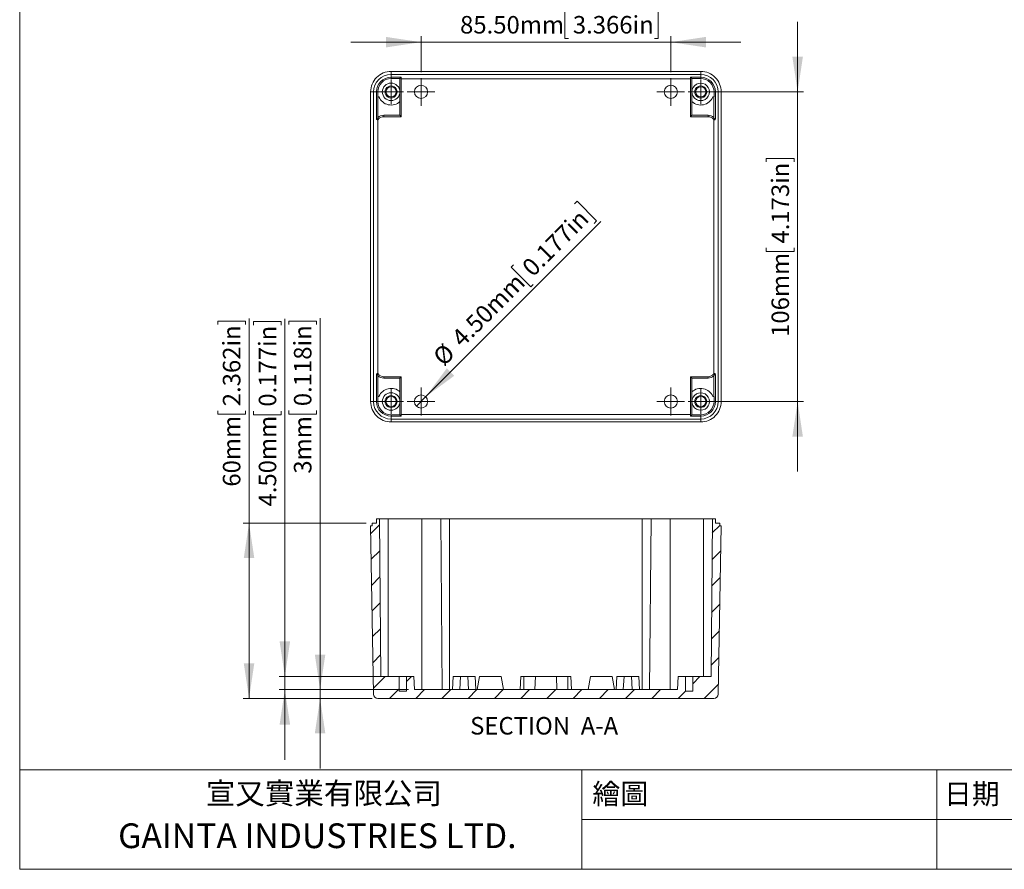
# Model space of a CAD drawing. Units: millimetres. Extents: x 5 to 847, y 3 to 276.
# Drawn here: x 5 to 173, y 3 to 148 of the extents above; entities that cross this region are included whole.
import ezdxf

# ---------------------------------------------------------------- set-up
doc = ezdxf.new("R2010")
doc.units = ezdxf.units.MM
doc.styles.add('SLDTEXTSTYLE0', font='TXT', dxfattribs={"width": 0.75, "bigfont": 'bigfont'})
doc.styles.add('SLDTEXTSTYLE1', font='TXT', dxfattribs={"width": 0.75})
doc.dimstyles.new('SLDDIMSTYLE0', dxfattribs={"dimtxt": 3, "dimasz": 6, "dimexe": 0, "dimexo": 0.0625, "dimgap": 0.75, "dimtad": 1, "dimlfac": 2, "dimrnd": 1e-09, "dimzin": 12, "dimdsep": 46, "dimtxsty": 'SLDTEXTSTYLE1', "dimsah": 1, "dimcen": 0.09, "dimadec": 0, "dimazin": 3, "dimtfac": 1, "dimtofl": 0, "dimtmove": 0, "dimatfit": 3, "dimfxl": 1, "dimfrac": 2, "dimtolj": 1, "dimtzin": 12, "dimarcsym": 0})
doc.dimstyles.new('SLDDIMSTYLE1', dxfattribs={"dimtxt": 3, "dimasz": 6, "dimexe": 0, "dimexo": 0.0625, "dimgap": 0.75, "dimtad": 1, "dimlfac": 2, "dimrnd": 1e-09, "dimzin": 12, "dimdsep": 46, "dimtxsty": 'SLDTEXTSTYLE1', "dimsah": 1, "dimcen": 0.09, "dimadec": 0, "dimazin": 3, "dimtfac": 1, "dimtmove": 0, "dimatfit": 0, "dimfxl": 1, "dimfrac": 2, "dimtolj": 1, "dimtzin": 12, "dimarcsym": 0})
doc.dimstyles.new('SLDDIMSTYLE5', dxfattribs={"dimtxt": 3, "dimasz": 6, "dimexe": 0, "dimexo": 0.0625, "dimgap": 0.75, "dimtad": 1, "dimlfac": 2, "dimrnd": 1e-09, "dimzin": 4, "dimdsep": 46, "dimtxsty": 'SLDTEXTSTYLE1', "dimsah": 1, "dimcen": 0.09, "dimadec": 0, "dimazin": 1, "dimtfac": 1, "dimtmove": 0, "dimatfit": 0, "dimfxl": 1, "dimfrac": 2, "dimtolj": 1, "dimtzin": 12, "dimarcsym": 0})
doc.dimstyles.new('SLDDIMSTYLE6', dxfattribs={"dimtxt": 3, "dimasz": 6, "dimexe": 0, "dimexo": 0.0625, "dimgap": 0.75, "dimtad": 1, "dimlfac": 2, "dimrnd": 1e-09, "dimzin": 4, "dimdsep": 46, "dimtxsty": 'SLDTEXTSTYLE1', "dimblk1": 'NONE', "dimsah": 1, "dimcen": 0, "dimadec": 0, "dimazin": 1, "dimtfac": 1, "dimtmove": 0, "dimatfit": 3, "dimldrblk": 'NONE', "dimfxl": 1, "dimfrac": 2, "dimtolj": 1, "dimtzin": 12, "dimarcsym": 0})

# ---------------------------------------------------------------- blocks, each defined once
blk = doc.blocks.new('_D_20')
at = {"color": 7, "linetype": 'Continuous', "lineweight": 0}
for p, q in [((98.73, 149.89), (98.12, 149.89)), ((98.12, 149.89), (98.12, 145.12)), ((113.47, 149.89), (114.08, 149.89)), ((114.08, 149.89), (114.08, 145.12)), ((73.51, 139.37), (73.51, 145.51)), ((98.12, 145.12), (98.73, 145.12)), ((114.08, 145.12), (113.47, 145.12)), ((116.26, 139.37), (116.26, 145.51)), ((73.51, 144.51), (61.51, 144.51)), ((73.51, 144.51), (116.26, 144.51)), ((116.26, 144.51), (128.26, 144.51))]:
    blk.add_line(p, q, dxfattribs=at)
for points in [[(73.51, 144.51), (67.51, 145.41), (67.51, 143.61)], [(116.26, 144.51), (122.26, 143.61), (122.26, 145.41)]]:
    blk.add_solid(points, dxfattribs=at)
at = {"color": 7, "linetype": 'Continuous', "lineweight": 0, "char_height": 3, "attachment_point": 1, "style": 'SLDTEXTSTYLE1'}
for s, insert in [('85.50mm', (80.19, 148.99)), ('3.366in', (99.49, 148.99))]:
    blk.add_mtext(s, dxfattribs=dict(at, insert=insert))
blk = doc.blocks.new('_D_21')
at = {"color": 7, "linetype": 'Continuous', "lineweight": 0}
for p, q in [((137.97, 136), (137.97, 148)), ((119.63, 136), (138.97, 136)), ((137.97, 136), (137.97, 83)), ((132.6, 124.01), (132.6, 124.62)), ((132.6, 124.62), (137.36, 124.62)), ((137.36, 124.62), (137.36, 124.01)), ((132.6, 109.28), (132.6, 108.67)), ((132.6, 108.67), (137.36, 108.67)), ((137.36, 108.67), (137.36, 109.28)), ((119.63, 83), (138.97, 83)), ((137.97, 83), (137.97, 71))]:
    blk.add_line(p, q, dxfattribs=at)
for points in [[(137.97, 136), (138.87, 142), (137.07, 142)], [(137.97, 83), (137.07, 77), (138.87, 77)]]:
    blk.add_solid(points, dxfattribs=at)
at = {"color": 7, "linetype": 'Continuous', "lineweight": 0, "char_height": 3, "attachment_point": 1, "rotation": 90, "style": 'SLDTEXTSTYLE1'}
for s, insert in [('4.173in', (133.5, 110.04)), ('106mm', (133.5, 94.06))]:
    blk.add_mtext(s, dxfattribs=dict(at, insert=insert))
blk = doc.blocks.new('_D_22')
at = {"color": 7, "linetype": 'Continuous', "lineweight": 0}
for p, q in [((99.78, 116.84), (100.21, 117.27)), ((100.21, 117.27), (103.57, 113.9)), ((74.3, 83.8), (104.31, 113.81)), ((103.57, 113.9), (103.14, 113.47)), ((89.36, 106.42), (88.92, 105.98)), ((88.92, 105.98), (92.29, 102.62)), ((92.29, 102.62), (92.72, 103.05)), ((74.3, 83.8), (72.71, 82.2))]:
    blk.add_line(p, q, dxfattribs=at)
blk.add_solid([(74.3, 83.8), (79.18, 87.4), (77.91, 88.67)], dxfattribs=at)
at = {"color": 7, "linetype": 'Continuous', "lineweight": 0, "char_height": 3, "attachment_point": 1, "rotation": 45, "style": 'SLDTEXTSTYLE1'}
for s, insert in [('0.177in', (90.53, 106.32)), ('4.50mm', (78.45, 94.24)), ('%%c', (75.28, 91.01))]:
    blk.add_mtext(s, dxfattribs=dict(at, insert=insert))
blk = doc.blocks.new('_NONE')
blk = doc.blocks.new('SW_CENTERMARKSYMBOL_16')
at = {"color": 0, "linetype": 'Continuous', "lineweight": 0}
for p, q in [((0, 1.25), (0, 2.13)), ((-1.25, 0), (-2.13, 0)), ((0, 0), (-1.25, 0)), ((0, 0), (0, 1.25)), ((0, 0), (0, -1.25)), ((0, 0), (1.25, 0)), ((1.25, 0), (2.13, 0)), ((0, -1.25), (0, -2.13))]:
    blk.add_line(p, q, dxfattribs=at)
blk = doc.blocks.new('SW_CENTERMARKSYMBOL_17')
at = {"color": 0, "linetype": 'Continuous', "lineweight": 0}
for p, q in [((0, 1.25), (0, 2.13)), ((-1.25, 0), (-2.13, 0)), ((0, 0), (-1.25, 0)), ((0, 0), (0, 1.25)), ((0, 0), (0, -1.25)), ((0, 0), (1.25, 0)), ((1.25, 0), (2.13, 0)), ((0, -1.25), (0, -2.13))]:
    blk.add_line(p, q, dxfattribs=at)
blk = doc.blocks.new('SW_CENTERMARKSYMBOL_18')
at = {"color": 0, "linetype": 'Continuous', "lineweight": 0}
for p, q in [((0, 1.25), (0, 2.13)), ((-1.25, 0), (-2.13, 0)), ((0, 0), (-1.25, 0)), ((0, 0), (0, 1.25)), ((0, 0), (0, -1.25)), ((0, 0), (1.25, 0)), ((1.25, 0), (2.13, 0)), ((0, -1.25), (0, -2.13))]:
    blk.add_line(p, q, dxfattribs=at)
blk = doc.blocks.new('SW_CENTERMARKSYMBOL_19')
at = {"color": 0, "linetype": 'Continuous', "lineweight": 0}
for p, q in [((0, 1.25), (0, 2.13)), ((-1.25, 0), (-2.13, 0)), ((0, 0), (-1.25, 0)), ((0, 0), (0, 1.25)), ((0, 0), (0, -1.25)), ((0, 0), (1.25, 0)), ((1.25, 0), (2.13, 0)), ((0, -1.25), (0, -2.13))]:
    blk.add_line(p, q, dxfattribs=at)
blk = doc.blocks.new('SW_CENTERMARKSYMBOL_20')
at = {"color": 0, "linetype": 'Continuous', "lineweight": 0}
for p, q in [((0, 1.25), (0, 2.375)), ((-1.25, 0), (-2.375, 0)), ((0, 0), (-1.25, 0)), ((0, 0), (0, 1.25)), ((0, 0), (0, -1.25)), ((0, 0), (1.25, 0)), ((1.25, 0), (2.375, 0)), ((0, -1.25), (0, -2.375))]:
    blk.add_line(p, q, dxfattribs=at)
blk = doc.blocks.new('SW_CENTERMARKSYMBOL_21')
at = {"color": 0, "linetype": 'Continuous', "lineweight": 0}
for p, q in [((0, 1.25), (0, 2.375)), ((-1.25, 0), (-2.375, 0)), ((0, 0), (-1.25, 0)), ((0, 0), (0, 1.25)), ((0, 0), (0, -1.25)), ((0, 0), (1.25, 0)), ((1.25, 0), (2.375, 0)), ((0, -1.25), (0, -2.375))]:
    blk.add_line(p, q, dxfattribs=at)
blk = doc.blocks.new('SW_CENTERMARKSYMBOL_22')
at = {"color": 0, "linetype": 'Continuous', "lineweight": 0}
for p, q in [((0, 1.25), (0, 2.375)), ((-1.25, 0), (-2.375, 0)), ((0, 0), (-1.25, 0)), ((0, 0), (0, 1.25)), ((0, 0), (0, -1.25)), ((0, 0), (1.25, 0)), ((1.25, 0), (2.375, 0)), ((0, -1.25), (0, -2.375))]:
    blk.add_line(p, q, dxfattribs=at)
blk = doc.blocks.new('SW_CENTERMARKSYMBOL_23')
at = {"color": 0, "linetype": 'Continuous', "lineweight": 0}
for p, q in [((0, 1.25), (0, 2.375)), ((-1.25, 0), (-2.375, 0)), ((0, 0), (-1.25, 0)), ((0, 0), (0, 1.25)), ((0, 0), (0, -1.25)), ((0, 0), (1.25, 0)), ((1.25, 0), (2.375, 0)), ((0, -1.25), (0, -2.375))]:
    blk.add_line(p, q, dxfattribs=at)
blk = doc.blocks.new('_D_23')
at = {"color": 7, "linetype": 'Continuous', "lineweight": 0}
for p, q in [((38.7, 96.17), (38.7, 96.77)), ((38.7, 96.77), (43.46, 96.77)), ((43.46, 96.77), (43.46, 96.17)), ((44.07, 62.19), (44.07, 97.23)), ((38.7, 81.43), (38.7, 80.82)), ((43.46, 80.82), (43.46, 81.43)), ((38.7, 80.82), (43.46, 80.82)), ((64.13, 62.19), (43.07, 62.19)), ((44.07, 62.19), (44.07, 32.19)), ((65.14, 32.19), (43.07, 32.19))]:
    blk.add_line(p, q, dxfattribs=at)
for points in [[(44.07, 62.19), (43.17, 56.19), (44.97, 56.19)], [(44.07, 32.19), (44.97, 38.19), (43.17, 38.19)]]:
    blk.add_solid(points, dxfattribs=at)
at = {"color": 7, "linetype": 'Continuous', "lineweight": 0, "char_height": 3, "attachment_point": 1, "rotation": 90, "style": 'SLDTEXTSTYLE1'}
for s, insert in [('2.362in', (39.59, 82.19)), ('60mm', (39.59, 68.43))]:
    blk.add_mtext(s, dxfattribs=dict(at, insert=insert))
blk = doc.blocks.new('_D_24')
at = {"color": 7, "linetype": 'Continuous', "lineweight": 0}
for p, q in [((44.83, 96.09), (44.83, 96.7)), ((44.83, 96.7), (49.59, 96.7)), ((49.59, 96.7), (49.59, 96.09)), ((50.2, 35.94), (50.2, 97.16)), ((44.83, 81.35), (44.83, 80.74)), ((49.59, 80.74), (49.59, 81.35)), ((44.83, 80.74), (49.59, 80.74)), ((70.01, 35.94), (49.2, 35.94)), ((50.2, 35.94), (50.2, 33.69)), ((71.38, 33.69), (49.2, 33.69)), ((50.2, 33.69), (50.2, 21.69))]:
    blk.add_line(p, q, dxfattribs=at)
for points in [[(50.2, 35.94), (51.1, 41.94), (49.3, 41.94)], [(50.2, 33.69), (49.3, 27.69), (51.1, 27.69)]]:
    blk.add_solid(points, dxfattribs=at)
at = {"color": 7, "linetype": 'Continuous', "lineweight": 0, "char_height": 3, "attachment_point": 1, "rotation": 90, "style": 'SLDTEXTSTYLE1'}
for s, insert in [('0.177in', (45.73, 82.12)), ('4.50mm', (45.73, 65.03))]:
    blk.add_mtext(s, dxfattribs=dict(at, insert=insert))
blk = doc.blocks.new('_D_25')
at = {"color": 7, "linetype": 'Continuous', "lineweight": 0}
for p, q in [((50.86, 96.17), (50.86, 96.78)), ((50.86, 96.78), (55.62, 96.78)), ((55.62, 96.78), (55.62, 96.17)), ((56.23, 33.69), (56.23, 97.24)), ((50.86, 81.44), (50.86, 80.83)), ((55.62, 80.83), (55.62, 81.44)), ((50.86, 80.83), (55.62, 80.83)), ((71.38, 33.69), (55.23, 33.69)), ((65.14, 32.19), (55.23, 32.19)), ((56.23, 33.69), (56.23, 32.19)), ((56.23, 32.19), (56.23, 20.19))]:
    blk.add_line(p, q, dxfattribs=at)
for points in [[(56.23, 33.69), (57.13, 39.69), (55.33, 39.69)], [(56.23, 32.19), (55.33, 26.19), (57.13, 26.19)]]:
    blk.add_solid(points, dxfattribs=at)
at = {"color": 7, "linetype": 'Continuous', "lineweight": 0, "char_height": 3, "attachment_point": 1, "rotation": 90, "style": 'SLDTEXTSTYLE1'}
for s, insert in [('0.118in', (51.75, 82.2)), ('3mm', (51.75, 70.65))]:
    blk.add_mtext(s, dxfattribs=dict(at, insert=insert))

msp = doc.modelspace()

# ---------------------------------------------------------------- hatches: boundary and pattern name
at = {"linetype": 'Continuous', "lineweight": 0}
h = msp.add_hatch(dxfattribs=at)
h.set_pattern_fill('ANSI31', style=0)
edge = h.paths.add_edge_path(flags=0)
edge.add_line((117.3832, 33.6938), (72.3832, 33.6938))
edge.add_line((72.3832, 33.6938), (72.2653, 35.9438))
edge.add_line((72.2653, 35.9438), (71.0082, 35.9438))
edge.add_line((71.0082, 35.9438), (71.0082, 33.4438))
edge.add_line((71.0082, 33.4438), (69.7582, 33.4438))
edge.add_line((69.7582, 33.4438), (69.7582, 35.9438))
edge.add_line((69.7582, 35.9438), (66.6188, 35.9438))
edge.add_line((66.6188, 35.9438), (66.3832, 62.9438))
edge.add_line((66.3832, 62.9438), (65.8832, 62.9438))
edge.add_line((65.8832, 62.9438), (65.8832, 62.1938))
edge.add_line((65.8832, 62.1938), (65.1332, 62.1938))
edge.add_line((65.1332, 62.1938), (65.1332, 61.6938))
edge.add_line((65.1332, 61.6938), (64.8832, 61.6938))
edge.add_line((64.8832, 61.6938), (65.3852, 32.9307))
edge.add_arc((66.1351, 32.9438), 0.75, 181, 270)
edge.add_line((66.1351, 32.1938), (123.6312, 32.1938))
edge.add_arc((123.6312, 32.9438), 0.75, 270, 359)
edge.add_line((124.3811, 32.9307), (124.8832, 61.6938))
edge.add_line((124.8832, 61.6938), (124.6332, 61.6938))
edge.add_line((124.6332, 61.6938), (124.6332, 62.1938))
edge.add_line((124.6332, 62.1938), (123.8832, 62.1938))
edge.add_line((123.8832, 62.1938), (123.8832, 62.9438))
edge.add_line((123.8832, 62.9438), (123.3832, 62.9438))
edge.add_line((123.3832, 62.9438), (123.1476, 35.9438))
edge.add_line((123.1476, 35.9438), (120.0082, 35.9438))
edge.add_line((120.0082, 35.9438), (120.0082, 33.4438))
edge.add_line((120.0082, 33.4438), (118.7582, 33.4438))
edge.add_line((118.7582, 33.4438), (118.7582, 35.9438))
edge.add_line((118.7582, 35.9438), (117.5011, 35.9438))
edge.add_line((117.5011, 35.9438), (117.3832, 33.6938))

# ---------------------------------------------------------------- linework, layer by layer
at = {"color": 7, "linetype": 'Continuous', "lineweight": 0}
for p, q in [((4.8134, 276.4678), (4.8134, 2.9302)), ((4.8134, 19.936), (426.0829, 19.936)), ((101.0049, 19.936), (101.0049, 2.9302)), ((161.8239, 19.936), (161.8239, 2.9302)), ((101.0049, 11.4331), (264.9535, 11.4331)), ((426.0829, 2.9302), (4.8134, 2.9302))]:
    msp.add_line(p, q, dxfattribs=at)
at = {"color": 7, "linetype": 'Continuous', "lineweight": 15}
for p, q in [((68.3832, 139.4999), (68.3832, 138.9979)), ((121.3832, 139.4999), (68.3832, 139.4999)), ((68.3832, 138.9979), (68.3832, 138.4996)), ((121.3832, 138.9979), (68.3832, 138.9979)), ((68.3832, 138.4996), (70.1328, 138.4996)), ((68.3832, 138.2731), (68.3832, 138.4996)), ((69.9063, 138.2731), (68.3832, 138.2731)), ((69.9063, 138.2731), (70.1328, 138.4996)), ((69.9063, 134.3438), (69.9063, 138.2731)), ((70.1332, 131.75), (70.1332, 138.248)), ((70.1332, 138.248), (119.6332, 138.248)), ((119.6332, 138.248), (119.6332, 131.75)), ((119.6335, 138.4996), (119.8601, 138.2731)), ((119.6335, 138.4996), (121.3832, 138.4996)), ((119.8601, 138.2731), (119.8601, 134.3438)), ((119.8601, 138.2731), (121.3832, 138.2731)), ((121.3832, 138.9979), (121.3832, 139.4999)), ((121.3832, 138.4996), (121.3832, 138.9979)), ((121.3832, 138.4996), (121.3832, 138.2731)), ((65.3852, 135.9999), (64.8832, 135.9999)), ((64.8832, 135.9999), (64.8832, 83)), ((65.3852, 135.9999), (65.3852, 83)), ((65.8836, 135.9999), (65.3852, 135.9999)), ((65.8836, 131.366), (65.8836, 135.9999)), ((65.8836, 135.9999), (66.1101, 135.9999)), ((66.1101, 135.1249), (66.1101, 135.9999)), ((66.3103, 135.1249), (66.1101, 135.1249)), ((66.1319, 131.6151), (66.1319, 135.1249)), ((123.6563, 135.1249), (123.4561, 135.1249)), ((123.6345, 131.6151), (123.6345, 135.1249)), ((123.6563, 135.9999), (123.8828, 135.9999)), ((123.6563, 135.1249), (123.6563, 135.9999)), ((123.8828, 135.9999), (123.8828, 131.366)), ((124.3811, 135.9999), (123.8828, 135.9999)), ((124.3811, 83), (124.3811, 135.9999)), ((124.8832, 135.9999), (124.3811, 135.9999)), ((124.8832, 83), (124.8832, 135.9999)), ((69.8845, 131.9987), (69.8845, 134.324)), ((119.8819, 134.324), (119.8819, 131.9987)), ((67.1332, 131.75), (67.1332, 131.9987)), ((67.1332, 131.9987), (69.8845, 131.9987)), ((67.1332, 131.75), (70.1332, 131.75)), ((70.1332, 131.75), (69.8845, 131.9987)), ((119.6332, 131.75), (119.8819, 131.9987)), ((119.6332, 131.75), (122.6332, 131.75)), ((119.8819, 131.9987), (122.6332, 131.9987)), ((122.6332, 131.9987), (122.6332, 131.75)), ((65.8836, 131.366), (66.0332, 131.366)), ((66.0332, 131.366), (66.151, 131.2732)), ((66.151, 131.2732), (66.1351, 131.256)), ((66.1351, 87.744), (66.1351, 131.256)), ((123.6153, 131.2732), (123.7332, 131.366)), ((123.6312, 131.256), (123.6153, 131.2732)), ((123.6312, 131.256), (123.6312, 87.744)), ((123.8828, 131.366), (123.7332, 131.366)), ((66.151, 87.7267), (66.0332, 87.6339)), ((123.6153, 87.7267), (123.6312, 87.744)), ((123.7332, 87.6339), (123.6153, 87.7267)), ((65.8836, 83), (65.8836, 87.6339)), ((65.8836, 87.6339), (66.0332, 87.6339)), ((66.1319, 83.875), (66.1319, 87.3848)), ((70.1332, 87.25), (67.1332, 87.25)), ((67.1332, 87.0012), (67.1332, 87.25)), ((69.8845, 87.0012), (67.1332, 87.0012)), ((70.1332, 87.25), (69.8845, 87.0012)), ((69.8845, 84.6759), (69.8845, 87.0012)), ((70.1332, 80.7519), (70.1332, 87.25)), ((122.6332, 87.25), (119.6332, 87.25)), ((119.6332, 87.25), (119.6332, 80.7519)), ((119.6332, 87.25), (119.8819, 87.0012)), ((119.8819, 87.0012), (119.8819, 84.6759)), ((122.6332, 87.0012), (119.8819, 87.0012)), ((122.6332, 87.25), (122.6332, 87.0012)), ((123.6345, 87.3848), (123.6345, 83.875)), ((123.8828, 87.6339), (123.7332, 87.6339)), ((123.8828, 87.6339), (123.8828, 83)), ((69.9063, 80.7268), (69.9063, 84.656)), ((119.8601, 84.656), (119.8601, 80.7268)), ((64.8832, 83), (65.3852, 83)), ((65.3852, 83), (65.8836, 83)), ((66.1101, 83), (65.8836, 83)), ((66.1101, 83.875), (66.1101, 83)), ((66.1101, 83.875), (66.3103, 83.875)), ((123.4561, 83.875), (123.6563, 83.875)), ((123.6563, 83.875), (123.6563, 83)), ((123.8828, 83), (123.6563, 83)), ((123.8828, 83), (124.3811, 83)), ((124.3811, 83), (124.8832, 83)), ((68.3832, 80.5003), (68.3832, 80.7268)), ((69.9063, 80.7268), (68.3832, 80.7268)), ((68.3832, 80.5003), (68.3832, 80.002)), ((70.1328, 80.5003), (68.3832, 80.5003)), ((68.3832, 80.002), (121.3832, 80.002)), ((68.3832, 80.002), (68.3832, 79.5)), ((68.3832, 79.5), (121.3832, 79.5)), ((70.1328, 80.5003), (69.9063, 80.7268)), ((119.6332, 80.7519), (70.1332, 80.7519)), ((119.8601, 80.7268), (119.6335, 80.5003)), ((121.3832, 80.5003), (119.6335, 80.5003)), ((119.8601, 80.7268), (121.3832, 80.7268)), ((121.3832, 80.7268), (121.3832, 80.5003)), ((121.3832, 80.002), (121.3832, 80.5003)), ((121.3832, 79.5), (121.3832, 80.002)), ((65.8832, 62.1938), (65.8832, 62.9438)), ((65.8832, 62.9438), (66.3832, 62.9438)), ((66.6188, 35.9438), (66.3832, 62.9438)), ((66.3832, 62.9438), (67.8832, 62.9438)), ((67.8832, 62.9438), (73.6332, 62.9438)), ((73.6332, 62.9438), (73.6332, 33.6938)), ((73.6332, 62.9438), (76.8832, 62.9438)), ((77.1384, 33.6938), (76.8832, 62.9438)), ((76.8832, 62.9438), (78.3832, 62.9438)), ((78.3832, 33.6938), (78.3832, 62.9438)), ((78.3832, 62.9438), (111.3832, 62.9438)), ((111.3832, 33.6938), (111.3832, 62.9438)), ((111.3832, 62.9438), (112.8832, 62.9438)), ((112.8832, 62.9438), (112.6279, 33.6938)), ((112.8832, 62.9438), (116.1332, 62.9438)), ((116.1332, 33.6938), (116.1332, 62.9438)), ((116.1332, 62.9438), (121.8832, 62.9438)), ((121.8832, 62.9438), (123.3832, 62.9438)), ((123.3832, 62.9438), (123.1475, 35.9438)), ((123.3832, 62.9438), (123.8832, 62.9438)), ((123.8832, 62.9438), (123.8832, 62.1938)), ((65.3852, 32.9307), (64.8832, 61.6938)), ((64.8832, 61.6938), (65.1332, 61.6938)), ((65.1332, 61.6938), (65.1332, 62.1938)), ((65.1332, 62.1938), (65.8832, 62.1938)), ((123.8832, 62.1938), (124.6332, 62.1938)), ((124.8832, 61.6938), (124.3811, 32.9307)), ((124.6332, 62.1938), (124.6332, 61.6938)), ((124.6332, 61.6938), (124.8832, 61.6938)), ((66.6188, 35.9438), (69.7582, 35.9438)), ((69.7582, 33.4438), (69.7582, 35.9438)), ((69.7582, 35.9438), (71.0082, 35.9438)), ((71.0082, 35.9438), (71.0082, 33.4438)), ((71.0082, 35.9438), (72.2653, 35.9438)), ((72.2653, 35.9438), (72.3832, 33.6938)), ((79.0011, 35.9445), (78.8832, 33.6938)), ((80.2511, 35.9438), (79.0011, 35.9438)), ((80.1332, 33.6938), (80.2511, 35.9438)), ((81.5152, 35.9438), (80.2511, 35.9438)), ((81.5152, 35.9438), (81.6332, 33.6938)), ((82.7653, 35.9438), (81.5152, 35.9438)), ((82.8832, 33.6938), (82.7652, 35.9445)), ((83.5302, 35.9452), (83.1332, 33.6938)), ((87.2364, 35.9438), (83.5299, 35.9438)), ((87.6332, 33.6938), (87.2362, 35.9452)), ((90.6011, 35.9444), (90.4832, 33.6938)), ((91.1332, 35.9438), (90.6011, 35.9438)), ((91.1332, 33.6938), (91.1332, 35.9438)), ((93.0779, 35.9438), (91.1332, 35.9438)), ((92.9918, 33.6938), (93.0779, 35.9438)), ((96.6885, 35.9438), (93.0779, 35.9438)), ((96.7746, 33.6938), (96.6885, 35.9438)), ((98.6332, 35.9438), (96.6885, 35.9438)), ((98.6332, 33.6938), (98.6332, 35.9438)), ((99.1653, 35.9438), (98.6332, 35.9438)), ((99.2832, 33.6938), (99.1652, 35.9444)), ((102.5302, 35.9452), (102.1332, 33.6938)), ((106.2365, 35.9438), (102.5299, 35.9438)), ((106.6332, 33.6938), (106.2362, 35.9452)), ((107.0011, 35.9445), (106.8832, 33.6938)), ((108.2511, 35.9438), (107.0011, 35.9438)), ((108.1332, 33.6938), (108.2511, 35.9438)), ((109.5153, 35.9438), (108.2511, 35.9438)), ((109.6332, 33.6938), (109.5153, 35.9438)), ((110.7653, 35.9438), (109.5153, 35.9438)), ((110.8832, 33.6938), (110.7652, 35.9445)), ((117.3832, 33.6938), (117.5011, 35.9438)), ((117.5011, 35.9438), (118.7582, 35.9438)), ((118.7582, 33.4438), (118.7582, 35.9438)), ((118.7582, 35.9438), (120.0082, 35.9438)), ((120.0082, 35.9438), (120.0082, 33.4438)), ((120.0082, 35.9438), (123.1475, 35.9438)), ((66.1351, 32.1938), (123.6312, 32.1938)), ((69.7582, 33.4438), (71.0082, 33.4438)), ((72.3832, 33.6938), (117.3832, 33.6938)), ((118.7582, 33.4438), (120.0082, 33.4438))]:
    msp.add_line(p, q, dxfattribs=at)
at = {"color": 8, "linetype": 'Continuous', "lineweight": 15}
for p, q in [((67.8832, 35.9438), (67.8832, 62.9438)), ((121.8832, 35.9438), (121.8832, 62.9438))]:
    msp.add_line(p, q, dxfattribs=at)
at = {"color": 7, "linetype": 'Continuous', "lineweight": 15, "flags": 128}
for points in [[(66.1319, 131.6151), (66.106, 131.5554), (66.0332, 131.366)], [(123.7332, 131.366), (123.709, 131.4333), (123.6345, 131.6151)], [(66.0332, 87.6339), (66.0574, 87.5666), (66.1319, 87.3848)], [(123.6345, 87.3848), (123.6604, 87.4445), (123.7332, 87.6339)]]:
    msp.add_lwpolyline(points, dxfattribs=at)
at = {"color": 7, "linetype": 'Continuous', "lineweight": 15}
for centre, radius in [((68.3832, 136), 0.875), ((73.5082, 136), 1.125), ((116.2582, 136), 1.125), ((121.3832, 136), 0.875), ((68.3832, 83), 0.875), ((73.5082, 83), 1.125), ((116.2582, 83), 1.125), ((121.3832, 83), 0.875)]:
    msp.add_circle(centre, radius, dxfattribs=at)
for centre, radius, start, end in [((68.3831, 136), 3.4999, 89.998864, 180.000648), ((68.3832, 136), 2.9979, 90, 180), ((68.3832, 136), 2.4996, 90, 180), ((68.3832, 135.9999), 2.2731, 90.0008, 179.999951), ((121.3833, 136), 3.4999, 359.998584, 90.001416), ((121.3832, 136), 2.9979, 360, 90), ((121.3832, 136), 2.4996, 0, 90), ((121.3832, 136), 2.2731, 359.998554, 89.999944), ((68.3832, 135.9999), 1.5, 0.00015, 179.99985), ((68.3832, 136), 1.025, 359.998386, 180.001614), ((121.3832, 136), 1.5, 359.999423, 180.000577), ((121.3832, 136), 1.025, 359.998386, 180.001614), ((68.3832, 136), 2.2501, 202.887373, 312.602006), ((68.3832, 135.9999), 1.5, 180.00015, 359.99985), ((68.3832, 135.9999), 1.025, 179.999497, 0.000503), ((121.3832, 136), 2.25, 227.397232, 337.113587), ((121.3832, 135.9999), 1.5, 179.999423, 0.000577), ((121.3832, 135.9999), 1.025, 179.999497, 0.000503), ((67.1332, 130.5), 1.4987, 90, 131.920194), ((67.1332, 130.5), 1.25, 90, 141.786789), ((122.6332, 130.5), 1.4987, 48.079806, 90), ((122.6332, 130.5), 1.25, 38.213211, 90), ((66.0334, 131.3659), 0.1498, 179.952365, 312.799563), ((123.733, 131.3659), 0.1498, 227.198842, 0.04923), ((66.0334, 87.634), 0.1498, 47.2127, 180.035373), ((66.0332, 87.6339), 0.15, 38.213211, 47.183773), ((67.1332, 88.5), 1.25, 218.213211, 270), ((122.6332, 88.5), 1.25, 270, 321.786789), ((123.733, 87.6341), 0.1498, 359.955614, 132.796313), ((67.1332, 88.5), 1.4987, 228.079806, 270), ((122.6332, 88.5), 1.4987, 270, 311.920194), ((68.3832, 83), 2.25, 47.395485, 157.11462), ((68.3832, 83), 1.5, 0.00015, 179.99985), ((121.3832, 83), 2.25, 22.885471, 132.605524), ((121.3832, 83), 1.5, 359.999423, 180.000577), ((68.3831, 82.9999), 3.4999, 179.998946, 270.001542), ((68.3832, 83), 2.9979, 180, 270), ((68.3832, 83), 2.4996, 180, 270), ((68.3832, 83), 2.2731, 180.000049, 269.9992), ((68.3832, 83), 1.5, 180.00015, 359.99985), ((68.3832, 83), 1.025, 359.999497, 180.000503), ((68.3832, 82.9999), 1.025, 179.998386, 0.001614), ((121.3832, 83), 1.5, 179.999423, 0.000577), ((121.3832, 83), 1.025, 359.999497, 180.000503), ((121.3832, 82.9999), 1.025, 179.998386, 0.001614), ((121.3832, 83), 2.4996, 270, 0), ((121.3832, 82.9999), 2.2731, 270.000056, 0.001446), ((121.3832, 83), 2.9979, 270, 0), ((121.3833, 82.9999), 3.4999, 269.998178, 0.001822), ((66.1351, 32.9438), 0.75, 181, 270), ((123.6312, 32.9438), 0.75, 270, 359)]:
    msp.add_arc(centre, radius, start, end, dxfattribs=at)
for centre, start_param, end_param in [((70.1266, 138.248), 4.71238898, 5.05444451), ((119.6397, 138.248), 1.2287408, 1.57079633), ((70.1266, 80.7519), 4.37033345, 4.71238898), ((119.6397, 80.7519), 1.57079633, 1.91285185)]:
    msp.add_ellipse(centre, major_axis=(0, 0.75), ratio=0.00872687, start_param=start_param, end_param=end_param, dxfattribs=at)

# ---------------------------------------------------------------- block references
at = {"color": 7, "linetype": 'Continuous', "lineweight": 0}
for name, p in [('SW_CENTERMARKSYMBOL_21', (73.5082, 136)), ('SW_CENTERMARKSYMBOL_22', (116.2582, 136)), ('SW_CENTERMARKSYMBOL_16', (68.3832, 136)), ('SW_CENTERMARKSYMBOL_17', (121.3832, 136)), ('SW_CENTERMARKSYMBOL_18', (68.3832, 83)), ('SW_CENTERMARKSYMBOL_23', (73.5082, 83)), ('SW_CENTERMARKSYMBOL_20', (116.2582, 83)), ('SW_CENTERMARKSYMBOL_19', (121.3832, 83))]:
    msp.add_blockref(name, p, dxfattribs=at)

# ---------------------------------------------------------------- texts
for s, insert, char_height, attachment_point, style in [('SECTION  A-A', (94.5803, 28.9996), 3, 2, 'SLDTEXTSTYLE1'), ('宣又實業有限公司', (36.6703, 17.795), 3.70417, 1, 'SLDTEXTSTYLE0'), ('繪圖', (102.834, 17.5968), 3.5, 1, 'SLDTEXTSTYLE0'), ('日期', (163.0094, 17.5968), 3.5, 1, 'SLDTEXTSTYLE0'), ('GAINTA INDUSTRIES LTD.', (21.6624, 10.7911), 4.233333, 1, 'SLDTEXTSTYLE1')]:
    msp.add_mtext(s, dxfattribs=dict(at, insert=insert, char_height=char_height, attachment_point=attachment_point, style=style))

# ---------------------------------------------------------------- dimensions: what is measured, and where the dimension line sits
dim = msp.add_linear_dim(base=(116.2582, 144.5137), p1=(73.5082, 138.375), p2=(116.2582, 138.375), dimstyle='SLDDIMSTYLE5', dxfattribs=at)
dim.commit()
dim.dimension.update_dxf_attribs({"geometry": '_D_20', "text_midpoint": (97.3619, 144.5137), "dimtype": 160})
for base, p1, p2, dimstyle, picture, middle in [((137.973, 83), (118.6332, 136), (118.6332, 83), 'SLDDIMSTYLE1', '_D_21', (137.973, 109.5682)), ((44.0672, 32.1938), (65.1332, 62.1938), (66.1351, 32.1938), 'SLDDIMSTYLE0', '_D_23', (44.0672, 82.8309)), ((50.2041, 33.6938), (71.0082, 35.9438), (72.3832, 33.6938), 'SLDDIMSTYLE5', '_D_24', (50.2041, 81.0926)), ((56.2306, 32.1938), (72.3832, 33.6938), (66.1351, 32.1938), 'SLDDIMSTYLE1', '_D_25', (56.2306, 83.9473))]:
    dim = msp.add_linear_dim(base=base, p1=p1, p2=p2, angle=90, dimstyle=dimstyle, dxfattribs=at)
    dim.commit()
    dim.dimension.update_dxf_attribs({"geometry": picture, "text_midpoint": middle, "dimtype": 160})
dim = msp.add_diameter_dim_2p(p1=(72.7127, 82.2045), p2=(74.3037, 83.7955), dimstyle='SLDDIMSTYLE6', dxfattribs=at)
dim.commit()
dim.dimension.update_dxf_attribs({"geometry": '_D_22', "text_midpoint": (91.4786, 100.9704), "dimtype": 163})

doc.saveas('drawing.dxf')
